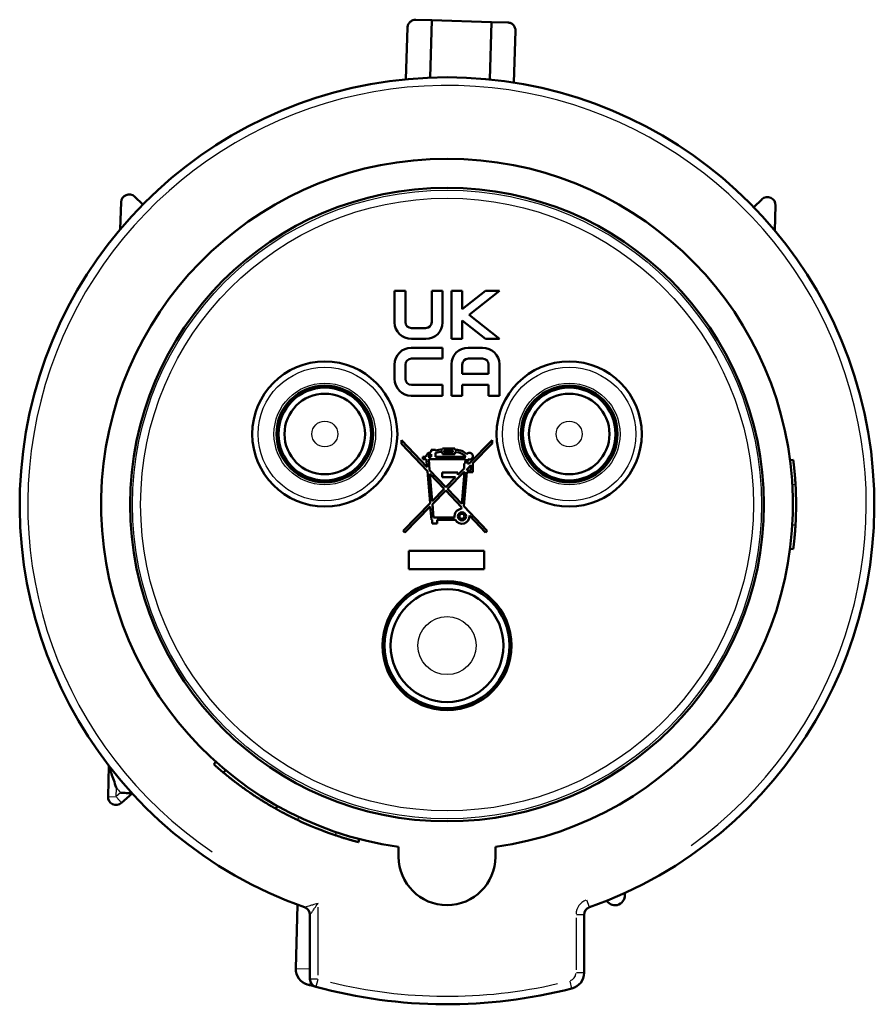
# Model space of a CAD drawing. Units: millimetres. Extents: x -10 to 430, y -10 to 604.
# Drawn here: x 187 to 240, y 261 to 322 of the extents above; entities that cross this region are included whole.
import ezdxf

# ---------------------------------------------------------------- set-up
doc = ezdxf.new("R2010")
doc.units = ezdxf.units.MM
doc.layers.add('Sichtbar (ISO)', color=7, linetype='Continuous', lineweight=50)
doc.layers.add('Sichtbar schmal (ISO)', color=8, linetype='Continuous', lineweight=25, true_color=0x808080)

msp = doc.modelspace()

# ---------------------------------------------------------------- linework, layer by layer
at = {"layer": 'Sichtbar (ISO)'}
for p, q in [((210.916, 321.326), (210.818, 318.115)), ((211.431, 321.81), (212.431, 321.78)), ((212.322, 318.217), (212.431, 321.78)), ((212.431, 321.78), (216.129, 321.667)), ((216.02, 318.104), (216.129, 321.667)), ((216.129, 321.667), (217.128, 321.636)), ((217.613, 321.121), (217.515, 317.91)), ((193.147, 310.49), (193.096, 308.809)), ((194.5, 310.349), (193.992, 310.835)), ((232.897, 310.669), (232.385, 310.188)), ((233.692, 308.737), (233.74, 310.29)), ((210.114, 304.987), (210.114, 303.038)), ((210.791, 304.987), (210.114, 304.987)), ((210.791, 303.047), (210.791, 304.987)), ((212.416, 304.987), (212.416, 303.047)), ((213.093, 304.987), (212.416, 304.987)), ((213.093, 303.038), (213.093, 304.987)), ((213.634, 304.987), (213.634, 302.008)), ((214.312, 304.987), (213.634, 304.987)), ((214.312, 303.86), (214.312, 304.987)), ((215.744, 304.987), (214.312, 303.86)), ((214.731, 303.501), (216.62, 304.987)), ((216.62, 304.987), (215.744, 304.987)), ((214.312, 303.143), (215.744, 302.008)), ((214.312, 302.008), (214.312, 303.143)), ((216.616, 302.008), (214.731, 303.501)), ((212.039, 302.685), (211.167, 302.685)), ((211.158, 302.008), (212.049, 302.008)), ((213.634, 302.008), (214.312, 302.008)), ((215.744, 302.008), (216.616, 302.008)), ((213.093, 301.466), (211.144, 301.466)), ((213.093, 300.789), (213.093, 301.466)), ((215.569, 301.466), (214.679, 301.466)), ((211.153, 300.789), (213.093, 300.789)), ((214.688, 300.789), (215.56, 300.789)), ((210.114, 300.413), (210.114, 299.54)), ((210.791, 299.54), (210.791, 300.413)), ((213.634, 300.436), (213.634, 298.487)), ((214.312, 299.841), (214.312, 300.427)), ((215.937, 300.427), (215.937, 299.841)), ((216.614, 298.487), (216.614, 300.436)), ((215.937, 299.841), (214.312, 299.841)), ((213.093, 299.164), (211.153, 299.164)), ((213.093, 298.487), (213.093, 299.164)), ((214.312, 299.164), (215.937, 299.164)), ((214.312, 298.487), (214.312, 299.164)), ((215.937, 299.164), (215.937, 298.487)), ((211.144, 298.487), (213.093, 298.487)), ((213.634, 298.487), (214.312, 298.487)), ((215.937, 298.487), (216.614, 298.487)), ((210.532, 295.723), (212.124, 294.046)), ((210.532, 295.51), (210.532, 295.723)), ((214.738, 294.284), (216.167, 295.738)), ((216.167, 295.738), (216.167, 295.529)), ((212.144, 293.812), (210.532, 295.51)), ((212.379, 295.129), (212.649, 295.129)), ((212.379, 295.014), (212.379, 295.129)), ((212.649, 295.129), (212.649, 295.094)), ((213.085, 295.208), (213.845, 295.208)), ((213.085, 295.157), (213.085, 295.208)), ((213.085, 294.87), (213.085, 295.011)), ((213.733, 295.096), (213.197, 295.096)), ((213.197, 295.096), (213.197, 294.983)), ((213.733, 294.983), (213.733, 295.096)), ((213.845, 295.208), (213.845, 295.134)), ((213.845, 295.134), (213.924, 295.134)), ((216.167, 295.529), (214.944, 294.284)), ((211.868, 294.701), (212.056, 294.701)), ((211.868, 294.555), (211.868, 294.701)), ((212.081, 294.555), (211.868, 294.555)), ((212.124, 294.046), (212.081, 294.555)), ((212.198, 294.701), (212.379, 294.701)), ((214.51, 294.555), (212.228, 294.555)), ((212.228, 294.555), (212.285, 293.876)), ((212.379, 294.701), (212.379, 294.865)), ((212.649, 294.941), (212.649, 294.701)), ((212.649, 294.701), (214.532, 294.701)), ((213.845, 294.87), (213.085, 294.87)), ((213.197, 294.983), (213.733, 294.983)), ((213.924, 294.987), (213.845, 294.987)), ((213.845, 294.987), (213.845, 294.87)), ((214.488, 294.284), (214.51, 294.555)), ((214.657, 294.551), (214.635, 294.284)), ((234.638, 294.48), (234.836, 294.505)), ((212.311, 291.814), (212.144, 293.812)), ((212.285, 293.876), (213.293, 292.813)), ((214.043, 293.576), (214.431, 293.972)), ((214.431, 293.972), (214.431, 294.284)), ((214.431, 294.284), (214.488, 294.284)), ((214.606, 293.94), (214.598, 293.85)), ((214.598, 293.85), (214.848, 293.85)), ((214.833, 294.171), (214.606, 293.94)), ((214.635, 294.284), (214.738, 294.284)), ((214.848, 294.171), (214.833, 294.171)), ((214.848, 293.85), (214.848, 294.171)), ((214.944, 294.284), (214.961, 294.284)), ((214.961, 294.284), (214.961, 293.738)), ((212.305, 293.642), (212.447, 291.952)), ((213.19, 292.709), (212.305, 293.642)), ((213.068, 293.428), (213.068, 293.726)), ((213.068, 293.726), (214.043, 293.726)), ((213.897, 293.428), (213.068, 293.428)), ((213.293, 292.813), (213.897, 293.428)), ((214.431, 293.763), (213.394, 292.707)), ((214.043, 293.726), (214.043, 293.576)), ((214.277, 291.777), (214.442, 293.738)), ((214.589, 293.738), (214.412, 291.634)), ((214.431, 293.738), (214.431, 293.763)), ((214.442, 293.738), (214.431, 293.738)), ((214.961, 293.738), (214.589, 293.738)), ((212.447, 291.952), (213.19, 292.709)), ((213.291, 292.602), (212.463, 291.759)), ((214.261, 291.581), (213.291, 292.602)), ((213.394, 292.707), (214.277, 291.777)), ((210.638, 290.112), (212.311, 291.814)), ((212.327, 291.622), (210.743, 290.009)), ((212.397, 290.79), (212.327, 291.622)), ((212.463, 291.759), (212.532, 290.937)), ((214.252, 291.473), (214.261, 291.581)), ((214.412, 291.634), (215.859, 290.11)), ((212.454, 290.79), (212.397, 290.79)), ((212.454, 290.565), (212.454, 290.79)), ((212.532, 290.937), (213.832, 290.937)), ((212.747, 290.79), (212.747, 290.565)), ((213.881, 290.79), (212.747, 290.79)), ((215.752, 290.009), (214.752, 291.063)), ((210.743, 290.009), (210.638, 290.112)), ((212.747, 290.565), (212.454, 290.565)), ((215.859, 290.11), (215.752, 290.009)), ((234.638, 288.995), (234.836, 288.969)), ((210.994, 288.863), (215.66, 288.863)), ((210.994, 287.736), (210.994, 288.863)), ((215.66, 288.863), (215.66, 287.736)), ((215.66, 287.736), (210.994, 287.736)), ((192.399, 275.528), (192.341, 273.621)), ((199.028, 275.781), (198.895, 275.632)), ((199.633, 275.257), (199.505, 275.104)), ((193.17, 273.23), (193.841, 273.818)), ((202.839, 273.046), (202.741, 272.872)), ((207.924, 270.988), (207.873, 270.795)), ((210.364, 270.498), (210.364, 269.887)), ((216.364, 269.887), (216.364, 270.498)), ((204.101, 266.909), (203.981, 262.963)), ((204.864, 266.281), (204.864, 262.305)), ((221.864, 262.69), (221.864, 266.281))]:
    msp.add_line(p, q, dxfattribs=at)
for centre, radius in [((213.364, 291.737), 19.65), ((205.786, 296.112), 4.5), ((220.941, 296.112), 4.5), ((205.786, 296.112), 3), ((205.786, 296.112), 2.875), ((220.941, 296.112), 3), ((220.941, 296.112), 2.875), ((205.786, 296.112), 2.5), ((220.941, 296.112), 2.5), ((214.291, 291.01), 0.254), ((214.291, 291.01), 0.158), ((213.364, 282.987), 4), ((213.364, 282.987), 3.875), ((213.364, 282.987), 3.5)]:
    msp.add_circle(centre, radius, dxfattribs=at)
for centre, radius, start, end in [((213.364, 291.737), 26.5, 289.47122, 250.52878), ((213.364, 291.737), 21.45, 278.03975, 261.96025), ((193.647, 310.474), 0.5, 46.25, 178.25), ((233.24, 310.305), 0.5, 358.25, 133.25), ((213.109, 293.467), 1.69, 90.82231, 105.772), ((213.109, 293.467), 1.544, 90.90034, 107.31364), ((213.924, 294.198), 0.935, 44.94302, 90), ((213.924, 294.198), 0.789, 39.61118, 90), ((214.758, 294.736), 0.211, 241.36804, 144.43233), ((214.291, 291.01), 0.465, 94.80826, 189.06621), ((214.291, 291.01), 0.465, 208.21148, 6.49397), ((192.84, 273.606), 0.5, 178.25, 311.25), ((213.364, 269.887), 3, 180, 0), ((223.781, 267.489), 0.609, 212.87741, 13.62259), ((204.364, 266.281), 0.5, 0, 70.52878), ((222.364, 266.281), 0.5, 109.47122, 180), ((204.98, 262.932), 1, 178.25, 253.77249), ((220.864, 262.69), 1, 284.47751, 0), ((205.364, 262.305), 0.5, 180, 254.79371), ((213.364, 291.737), 31, 253.77249, 254.79371), ((213.364, 291.737), 31, 254.79371, 284.47751)]:
    msp.add_arc(centre, radius, start, end, dxfattribs=at)
msp.add_ellipse((212.89, 294.659), major_axis=(-0.84, -0.019), ratio=0.545194, start_param=5.354031, end_param=6.148957, dxfattribs=at)
for points, knots in [([(210.916, 321.326), (210.918, 321.388), (210.933, 321.456), (210.989, 321.579), (211.031, 321.636), (211.124, 321.721), (211.18, 321.756), (211.302, 321.802), (211.369, 321.812), (211.431, 321.81)], [0.23813633, 0.23813633, 0.23813633, 0.23813633, 0.25890658, 0.25890658, 0.27967683, 0.27967683, 0.29840926, 0.29840926, 0.3171417, 0.3171417, 0.3171417, 0.3171417]), ([(217.128, 321.636), (217.191, 321.634), (217.257, 321.62), (217.376, 321.567), (217.429, 321.528), (217.517, 321.438), (217.556, 321.379), (217.604, 321.252), (217.615, 321.184), (217.613, 321.121)], [0.3171417, 0.3171417, 0.3171417, 0.3171417, 0.33587413, 0.33587413, 0.35460656, 0.35460656, 0.37537681, 0.37537681, 0.39614706, 0.39614706, 0.39614706, 0.39614706]), ([(212.379, 294.865), (212.32, 294.832), (212.276, 294.798), (212.223, 294.743), (212.208, 294.721), (212.198, 294.701)], [-0.01663464, -0.01663464, -0.01663464, -0.01663464, -0.00668588, -0.00668588, 0, 0, 0, 0]), ([(234.836, 294.505), (234.836, 294.505), (234.836, 294.504), (234.836, 294.502), (234.837, 294.5), (234.837, 294.497), (234.838, 294.492), (234.838, 294.49), (234.838, 294.488), (234.839, 294.485), (234.839, 294.48), (234.84, 294.473), (234.841, 294.466), (234.841, 294.462), (234.842, 294.458), (234.842, 294.454), (234.844, 294.445), (234.845, 294.436), (234.846, 294.425), (234.847, 294.42), (234.847, 294.415), (234.848, 294.409), (234.85, 294.397), (234.851, 294.385), (234.853, 294.371), (234.854, 294.364), (234.854, 294.357), (234.855, 294.35), (234.857, 294.336), (234.859, 294.32), (234.861, 294.304), (234.862, 294.296), (234.863, 294.287), (234.864, 294.279), (234.866, 294.261), (234.868, 294.243), (234.87, 294.224), (234.871, 294.214), (234.873, 294.205), (234.874, 294.195), (234.876, 294.175), (234.878, 294.154), (234.881, 294.132), (234.882, 294.121), (234.883, 294.11), (234.884, 294.099), (234.887, 294.077), (234.889, 294.053), (234.892, 294.029), (234.893, 294.017), (234.894, 294.005), (234.896, 293.993), (234.898, 293.968), (234.901, 293.943), (234.904, 293.917), (234.905, 293.904), (234.906, 293.89), (234.908, 293.877), (234.91, 293.85), (234.913, 293.823), (234.916, 293.795), (234.917, 293.781), (234.918, 293.767), (234.92, 293.753), (234.922, 293.724), (234.925, 293.695), (234.928, 293.666), (234.929, 293.651), (234.93, 293.636), (234.931, 293.621), (234.934, 293.591), (234.937, 293.561), (234.939, 293.53), (234.941, 293.515), (234.942, 293.499), (234.943, 293.484), (234.946, 293.452), (234.948, 293.421), (234.95, 293.389), (234.952, 293.373), (234.953, 293.357), (234.954, 293.341), (234.956, 293.309), (234.959, 293.277), (234.961, 293.244), (234.962, 293.228), (234.963, 293.212), (234.964, 293.195), (234.967, 293.163), (234.969, 293.13), (234.971, 293.097), (234.973, 293.064), (234.975, 293.031), (234.977, 292.998)], [0, 0, 0, 0, 0.06545, 0.06545, 0.06545, 0.1309, 0.1309, 0.1309, 0.163625, 0.163625, 0.163625, 0.229074, 0.229074, 0.229074, 0.261799, 0.261799, 0.261799, 0.327249, 0.327249, 0.327249, 0.359974, 0.359974, 0.359974, 0.425424, 0.425424, 0.425424, 0.458149, 0.458149, 0.458149, 0.523599, 0.523599, 0.523599, 0.556324, 0.556324, 0.556324, 0.621774, 0.621774, 0.621774, 0.654498, 0.654498, 0.654498, 0.719948, 0.719948, 0.719948, 0.752673, 0.752673, 0.752673, 0.818123, 0.818123, 0.818123, 0.850848, 0.850848, 0.850848, 0.916298, 0.916298, 0.916298, 0.949023, 0.949023, 0.949023, 1.014473, 1.014473, 1.014473, 1.047198, 1.047198, 1.047198, 1.112647, 1.112647, 1.112647, 1.145372, 1.145372, 1.145372, 1.210822, 1.210822, 1.210822, 1.243547, 1.243547, 1.243547, 1.308997, 1.308997, 1.308997, 1.341722, 1.341722, 1.341722, 1.407172, 1.407172, 1.407172, 1.439897, 1.439897, 1.439897, 1.505346, 1.505346, 1.505346, 1.570796, 1.570796, 1.570796, 1.570796]), ([(234.977, 290.476), (234.975, 290.443), (234.973, 290.41), (234.971, 290.377), (234.969, 290.344), (234.967, 290.312), (234.964, 290.279), (234.963, 290.263), (234.962, 290.246), (234.961, 290.23), (234.959, 290.198), (234.956, 290.165), (234.954, 290.133), (234.953, 290.117), (234.952, 290.101), (234.95, 290.085), (234.948, 290.053), (234.946, 290.022), (234.943, 289.991), (234.942, 289.975), (234.941, 289.96), (234.939, 289.944), (234.937, 289.913), (234.934, 289.883), (234.931, 289.853), (234.93, 289.838), (234.929, 289.823), (234.928, 289.808), (234.925, 289.779), (234.922, 289.75), (234.92, 289.721), (234.918, 289.707), (234.917, 289.693), (234.916, 289.679), (234.913, 289.651), (234.91, 289.624), (234.908, 289.597), (234.906, 289.584), (234.905, 289.571), (234.904, 289.557), (234.901, 289.531), (234.898, 289.506), (234.896, 289.481), (234.894, 289.469), (234.893, 289.457), (234.892, 289.445), (234.889, 289.421), (234.887, 289.398), (234.884, 289.375), (234.883, 289.364), (234.882, 289.353), (234.881, 289.342), (234.878, 289.32), (234.876, 289.3), (234.874, 289.28), (234.873, 289.27), (234.871, 289.26), (234.87, 289.25), (234.868, 289.231), (234.866, 289.213), (234.864, 289.196), (234.863, 289.187), (234.862, 289.179), (234.861, 289.17), (234.859, 289.154), (234.857, 289.138), (234.855, 289.124), (234.854, 289.117), (234.854, 289.11), (234.853, 289.103), (234.851, 289.089), (234.85, 289.077), (234.848, 289.065), (234.847, 289.06), (234.847, 289.054), (234.846, 289.049), (234.845, 289.038), (234.844, 289.029), (234.842, 289.02), (234.842, 289.016), (234.841, 289.012), (234.841, 289.008), (234.84, 289.001), (234.839, 288.994), (234.839, 288.989), (234.838, 288.986), (234.838, 288.984), (234.838, 288.982), (234.837, 288.978), (234.837, 288.974), (234.836, 288.972), (234.836, 288.97), (234.836, 288.969), (234.836, 288.969)], [0, 0, 0, 0, 0.06545, 0.06545, 0.06545, 0.1309, 0.1309, 0.1309, 0.163625, 0.163625, 0.163625, 0.229074, 0.229074, 0.229074, 0.261799, 0.261799, 0.261799, 0.327249, 0.327249, 0.327249, 0.359974, 0.359974, 0.359974, 0.425424, 0.425424, 0.425424, 0.458149, 0.458149, 0.458149, 0.523599, 0.523599, 0.523599, 0.556324, 0.556324, 0.556324, 0.621774, 0.621774, 0.621774, 0.654498, 0.654498, 0.654498, 0.719948, 0.719948, 0.719948, 0.752673, 0.752673, 0.752673, 0.818123, 0.818123, 0.818123, 0.850848, 0.850848, 0.850848, 0.916298, 0.916298, 0.916298, 0.949023, 0.949023, 0.949023, 1.014473, 1.014473, 1.014473, 1.047198, 1.047198, 1.047198, 1.112647, 1.112647, 1.112647, 1.145372, 1.145372, 1.145372, 1.210822, 1.210822, 1.210822, 1.243547, 1.243547, 1.243547, 1.308997, 1.308997, 1.308997, 1.341722, 1.341722, 1.341722, 1.407172, 1.407172, 1.407172, 1.439897, 1.439897, 1.439897, 1.505346, 1.505346, 1.505346, 1.570796, 1.570796, 1.570796, 1.570796]), ([(192.858, 274.173), (192.857, 274.176), (192.856, 274.178), (192.744, 274.497), (192.638, 274.806), (192.514, 275.176), (192.479, 275.282), (192.44, 275.402), (192.427, 275.442), (192.411, 275.491), (192.406, 275.506), (192.4, 275.524), (192.399, 275.528), (192.399, 275.528)], [-0.119039, -0.119039, -0.119039, -0.119039, -0.1185314, -0.1185314, -0.0602898, -0.0602898, -0.0303851, -0.0303851, -0.0153847, -0.0153847, -0.0067794, -0.0067794, 0, 0, 0, 0]), ([(198.895, 275.632), (198.928, 275.602), (198.962, 275.572), (198.995, 275.542), (199.02, 275.52), (199.045, 275.498), (199.071, 275.476), (199.079, 275.468), (199.088, 275.461), (199.096, 275.453), (199.113, 275.439), (199.13, 275.424), (199.147, 275.409), (199.155, 275.402), (199.164, 275.394), (199.172, 275.387), (199.189, 275.372), (199.206, 275.358), (199.223, 275.343), (199.316, 275.262), (199.41, 275.183), (199.505, 275.104)], [0, 0, 0, 0, 0.01333333, 0.01333333, 0.01333333, 0.02333333, 0.02333333, 0.02333333, 0.02666667, 0.02666667, 0.02666667, 0.03333333, 0.03333333, 0.03333333, 0.03666667, 0.03666667, 0.03666667, 0.04333333, 0.04333333, 0.04333333, 0.08, 0.08, 0.08, 0.08]), ([(199.505, 275.104), (199.505, 275.104), (199.506, 275.103), (199.509, 275.101), (199.511, 275.099), (199.514, 275.097), (199.518, 275.093), (199.52, 275.091), (199.523, 275.089), (199.525, 275.087), (199.531, 275.082), (199.537, 275.077), (199.545, 275.071), (199.549, 275.068), (199.553, 275.064), (199.557, 275.061), (199.565, 275.054), (199.575, 275.046), (199.586, 275.037), (199.591, 275.033), (199.597, 275.028), (199.602, 275.023), (199.614, 275.014), (199.627, 275.003), (199.641, 274.992), (199.647, 274.986), (199.654, 274.981), (199.662, 274.975), (199.677, 274.963), (199.692, 274.95), (199.709, 274.936), (199.717, 274.929), (199.726, 274.922), (199.735, 274.915), (199.752, 274.901), (199.771, 274.886), (199.79, 274.87), (199.8, 274.863), (199.81, 274.855), (199.82, 274.846), (199.841, 274.83), (199.862, 274.813), (199.884, 274.795), (199.895, 274.787), (199.906, 274.778), (199.918, 274.768), (199.941, 274.75), (199.965, 274.731), (199.989, 274.712), (200.002, 274.702), (200.014, 274.693), (200.027, 274.683), (200.052, 274.663), (200.079, 274.642), (200.106, 274.621), (200.119, 274.611), (200.133, 274.6), (200.146, 274.59), (200.174, 274.569), (200.202, 274.547), (200.231, 274.525), (200.246, 274.514), (200.261, 274.502), (200.275, 274.491), (200.305, 274.469), (200.335, 274.446), (200.366, 274.423), (200.381, 274.411), (200.397, 274.4), (200.413, 274.388), (200.444, 274.364), (200.476, 274.341), (200.508, 274.317), (200.524, 274.305), (200.541, 274.293), (200.557, 274.281), (200.59, 274.257), (200.623, 274.233), (200.657, 274.208), (200.673, 274.196), (200.69, 274.184), (200.707, 274.172), (200.741, 274.147), (200.775, 274.123), (200.81, 274.098), (200.827, 274.086), (200.845, 274.074), (200.862, 274.061), (200.897, 274.037), (200.932, 274.012), (200.967, 273.988), (200.984, 273.975), (201.002, 273.963), (201.02, 273.951), (201.055, 273.926), (201.09, 273.902), (201.126, 273.878), (201.143, 273.866), (201.161, 273.854), (201.179, 273.842), (201.214, 273.817), (201.25, 273.793), (201.285, 273.77), (201.303, 273.758), (201.32, 273.746), (201.338, 273.734), (201.373, 273.711), (201.408, 273.687), (201.443, 273.664), (201.461, 273.653), (201.478, 273.641), (201.495, 273.63), (201.53, 273.607), (201.564, 273.585), (201.599, 273.563), (201.616, 273.552), (201.633, 273.541), (201.649, 273.53), (201.683, 273.508), (201.717, 273.487), (201.75, 273.466), (201.766, 273.455), (201.783, 273.445), (201.799, 273.435), (201.831, 273.414), (201.864, 273.394), (201.895, 273.374), (201.911, 273.364), (201.926, 273.355), (201.942, 273.345), (201.973, 273.326), (202.003, 273.307), (202.033, 273.289), (202.048, 273.28), (202.063, 273.271), (202.077, 273.262), (202.106, 273.244), (202.135, 273.227), (202.162, 273.21), (202.176, 273.202), (202.19, 273.193), (202.203, 273.185), (202.23, 273.169), (202.256, 273.154), (202.281, 273.139), (202.294, 273.131), (202.306, 273.124), (202.318, 273.116), (202.343, 273.102), (202.366, 273.088), (202.389, 273.075), (202.4, 273.068), (202.411, 273.062), (202.422, 273.056), (202.443, 273.043), (202.464, 273.031), (202.484, 273.019), (202.494, 273.014), (202.503, 273.008), (202.512, 273.003), (202.531, 272.992), (202.548, 272.982), (202.565, 272.972), (202.573, 272.968), (202.581, 272.963), (202.589, 272.959), (202.604, 272.95), (202.618, 272.942), (202.632, 272.934), (202.638, 272.931), (202.644, 272.927), (202.65, 272.924), (202.662, 272.917), (202.673, 272.911), (202.683, 272.905), (202.688, 272.902), (202.692, 272.9), (202.697, 272.897), (202.705, 272.893), (202.712, 272.888), (202.718, 272.885), (202.721, 272.883), (202.724, 272.882), (202.727, 272.88), (202.732, 272.878), (202.735, 272.876), (202.738, 272.874), (202.74, 272.873), (202.741, 272.872), (202.741, 272.872)], [0, 0, 0, 0, 0.06545, 0.06545, 0.06545, 0.1309, 0.1309, 0.1309, 0.163625, 0.163625, 0.163625, 0.229074, 0.229074, 0.229074, 0.261799, 0.261799, 0.261799, 0.327249, 0.327249, 0.327249, 0.359974, 0.359974, 0.359974, 0.425424, 0.425424, 0.425424, 0.458149, 0.458149, 0.458149, 0.523599, 0.523599, 0.523599, 0.556324, 0.556324, 0.556324, 0.621774, 0.621774, 0.621774, 0.654498, 0.654498, 0.654498, 0.719948, 0.719948, 0.719948, 0.752673, 0.752673, 0.752673, 0.818123, 0.818123, 0.818123, 0.850848, 0.850848, 0.850848, 0.916298, 0.916298, 0.916298, 0.949023, 0.949023, 0.949023, 1.014473, 1.014473, 1.014473, 1.047198, 1.047198, 1.047198, 1.112647, 1.112647, 1.112647, 1.145372, 1.145372, 1.145372, 1.210822, 1.210822, 1.210822, 1.243547, 1.243547, 1.243547, 1.308997, 1.308997, 1.308997, 1.341722, 1.341722, 1.341722, 1.407172, 1.407172, 1.407172, 1.439897, 1.439897, 1.439897, 1.505346, 1.505346, 1.505346, 1.538071, 1.538071, 1.538071, 1.603521, 1.603521, 1.603521, 1.636246, 1.636246, 1.636246, 1.701696, 1.701696, 1.701696, 1.734421, 1.734421, 1.734421, 1.799871, 1.799871, 1.799871, 1.832596, 1.832596, 1.832596, 1.898046, 1.898046, 1.898046, 1.93077, 1.93077, 1.93077, 1.99622, 1.99622, 1.99622, 2.028945, 2.028945, 2.028945, 2.094395, 2.094395, 2.094395, 2.12712, 2.12712, 2.12712, 2.19257, 2.19257, 2.19257, 2.225295, 2.225295, 2.225295, 2.290745, 2.290745, 2.290745, 2.32347, 2.32347, 2.32347, 2.388919, 2.388919, 2.388919, 2.421644, 2.421644, 2.421644, 2.487094, 2.487094, 2.487094, 2.519819, 2.519819, 2.519819, 2.585269, 2.585269, 2.585269, 2.617994, 2.617994, 2.617994, 2.683444, 2.683444, 2.683444, 2.716169, 2.716169, 2.716169, 2.781618, 2.781618, 2.781618, 2.814343, 2.814343, 2.814343, 2.879793, 2.879793, 2.879793, 2.912518, 2.912518, 2.912518, 2.977968, 2.977968, 2.977968, 3.010693, 3.010693, 3.010693, 3.076143, 3.076143, 3.076143, 3.141593, 3.141593, 3.141593, 3.141593]), ([(193.13, 273.86), (193.131, 273.86), (193.133, 273.86), (193.216, 273.854), (193.298, 273.849), (193.452, 273.84), (193.525, 273.836), (193.649, 273.828), (193.703, 273.825), (193.746, 273.823), (193.774, 273.821), (193.798, 273.82), (193.831, 273.818), (193.841, 273.818), (193.841, 273.818)], [-0.00081185, -0.00081185, -0.00081185, -0.00081185, -0.00036004, -0.00036004, 0.02438732, 0.02438732, 0.04772611, 0.04772611, 0.06832606, 0.06832606, 0.06832606, 0.08181363, 0.08181363, 0.09582253, 0.09582253, 0.09582253, 0.09582253]), ([(202.741, 272.872), (202.741, 272.872), (202.742, 272.872), (202.744, 272.87), (202.746, 272.869), (202.749, 272.868), (202.753, 272.866), (202.754, 272.865), (202.757, 272.863), (202.759, 272.862), (202.764, 272.86), (202.769, 272.856), (202.776, 272.853), (202.779, 272.851), (202.783, 272.849), (202.786, 272.847), (202.794, 272.843), (202.802, 272.838), (202.811, 272.833), (202.816, 272.83), (202.821, 272.827), (202.826, 272.825), (202.836, 272.819), (202.847, 272.813), (202.859, 272.806), (202.865, 272.803), (202.871, 272.8), (202.878, 272.796), (202.89, 272.789), (202.904, 272.781), (202.919, 272.773), (202.926, 272.769), (202.933, 272.765), (202.941, 272.761), (202.956, 272.753), (202.972, 272.744), (202.989, 272.735), (202.998, 272.73), (203.006, 272.725), (203.015, 272.721), (203.033, 272.711), (203.051, 272.701), (203.07, 272.691), (203.08, 272.685), (203.09, 272.68), (203.1, 272.675), (203.119, 272.664), (203.14, 272.653), (203.161, 272.642), (203.172, 272.636), (203.183, 272.63), (203.194, 272.624), (203.216, 272.613), (203.238, 272.601), (203.261, 272.589), (203.273, 272.582), (203.285, 272.576), (203.297, 272.57), (203.32, 272.558), (203.345, 272.545), (203.37, 272.532), (203.382, 272.525), (203.395, 272.519), (203.407, 272.512), (203.433, 272.499), (203.459, 272.486), (203.485, 272.472), (203.498, 272.465), (203.511, 272.459), (203.525, 272.452), (203.552, 272.438), (203.579, 272.424), (203.606, 272.41), (203.62, 272.403), (203.634, 272.396), (203.648, 272.389), (203.676, 272.375), (203.704, 272.361), (203.733, 272.347), (203.747, 272.34), (203.762, 272.333), (203.776, 272.326), (203.805, 272.312), (203.834, 272.297), (203.863, 272.283), (203.878, 272.276), (203.893, 272.269), (203.907, 272.261), (203.937, 272.247), (203.966, 272.233), (203.996, 272.219), (204.026, 272.204), (204.056, 272.19), (204.085, 272.176)], [0, 0, 0, 0, 0.06545, 0.06545, 0.06545, 0.1309, 0.1309, 0.1309, 0.163625, 0.163625, 0.163625, 0.229074, 0.229074, 0.229074, 0.261799, 0.261799, 0.261799, 0.327249, 0.327249, 0.327249, 0.359974, 0.359974, 0.359974, 0.425424, 0.425424, 0.425424, 0.458149, 0.458149, 0.458149, 0.523599, 0.523599, 0.523599, 0.556324, 0.556324, 0.556324, 0.621774, 0.621774, 0.621774, 0.654498, 0.654498, 0.654498, 0.719948, 0.719948, 0.719948, 0.752673, 0.752673, 0.752673, 0.818123, 0.818123, 0.818123, 0.850848, 0.850848, 0.850848, 0.916298, 0.916298, 0.916298, 0.949023, 0.949023, 0.949023, 1.014473, 1.014473, 1.014473, 1.047198, 1.047198, 1.047198, 1.112647, 1.112647, 1.112647, 1.145372, 1.145372, 1.145372, 1.210822, 1.210822, 1.210822, 1.243547, 1.243547, 1.243547, 1.308997, 1.308997, 1.308997, 1.341722, 1.341722, 1.341722, 1.407172, 1.407172, 1.407172, 1.439897, 1.439897, 1.439897, 1.505346, 1.505346, 1.505346, 1.570796, 1.570796, 1.570796, 1.570796]), ([(206.423, 271.23), (206.454, 271.219), (206.486, 271.209), (206.517, 271.198), (206.548, 271.188), (206.579, 271.177), (206.611, 271.167), (206.626, 271.162), (206.642, 271.157), (206.657, 271.152), (206.688, 271.142), (206.719, 271.132), (206.75, 271.122), (206.765, 271.117), (206.78, 271.112), (206.795, 271.108), (206.826, 271.098), (206.856, 271.088), (206.886, 271.079), (206.901, 271.074), (206.916, 271.07), (206.93, 271.065), (206.96, 271.056), (206.989, 271.047), (207.018, 271.038), (207.032, 271.034), (207.046, 271.029), (207.061, 271.025), (207.089, 271.016), (207.117, 271.008), (207.144, 271), (207.158, 270.996), (207.171, 270.991), (207.185, 270.987), (207.212, 270.979), (207.238, 270.972), (207.264, 270.964), (207.277, 270.96), (207.29, 270.957), (207.302, 270.953), (207.327, 270.946), (207.352, 270.939), (207.376, 270.932), (207.388, 270.928), (207.399, 270.925), (207.411, 270.922), (207.434, 270.915), (207.457, 270.909), (207.478, 270.902), (207.489, 270.899), (207.5, 270.896), (207.51, 270.893), (207.531, 270.887), (207.552, 270.882), (207.571, 270.876), (207.581, 270.874), (207.59, 270.871), (207.599, 270.869), (207.618, 270.863), (207.636, 270.859), (207.652, 270.854), (207.661, 270.852), (207.669, 270.849), (207.677, 270.847), (207.693, 270.843), (207.708, 270.839), (207.722, 270.835), (207.729, 270.833), (207.736, 270.831), (207.743, 270.83), (207.756, 270.826), (207.768, 270.823), (207.779, 270.82), (207.785, 270.818), (207.79, 270.817), (207.795, 270.815), (207.806, 270.813), (207.815, 270.81), (207.823, 270.808), (207.827, 270.807), (207.831, 270.806), (207.835, 270.805), (207.842, 270.803), (207.848, 270.801), (207.853, 270.8), (207.856, 270.799), (207.858, 270.799), (207.86, 270.798), (207.865, 270.797), (207.868, 270.796), (207.87, 270.796), (207.872, 270.795), (207.873, 270.795), (207.873, 270.795)], [0, 0, 0, 0, 0.06545, 0.06545, 0.06545, 0.1309, 0.1309, 0.1309, 0.163625, 0.163625, 0.163625, 0.229074, 0.229074, 0.229074, 0.261799, 0.261799, 0.261799, 0.327249, 0.327249, 0.327249, 0.359974, 0.359974, 0.359974, 0.425424, 0.425424, 0.425424, 0.458149, 0.458149, 0.458149, 0.523599, 0.523599, 0.523599, 0.556324, 0.556324, 0.556324, 0.621774, 0.621774, 0.621774, 0.654498, 0.654498, 0.654498, 0.719948, 0.719948, 0.719948, 0.752673, 0.752673, 0.752673, 0.818123, 0.818123, 0.818123, 0.850848, 0.850848, 0.850848, 0.916298, 0.916298, 0.916298, 0.949023, 0.949023, 0.949023, 1.014473, 1.014473, 1.014473, 1.047198, 1.047198, 1.047198, 1.112647, 1.112647, 1.112647, 1.145372, 1.145372, 1.145372, 1.210822, 1.210822, 1.210822, 1.243547, 1.243547, 1.243547, 1.308997, 1.308997, 1.308997, 1.341722, 1.341722, 1.341722, 1.407172, 1.407172, 1.407172, 1.439897, 1.439897, 1.439897, 1.505346, 1.505346, 1.505346, 1.570796, 1.570796, 1.570796, 1.570796])]:
    msp.add_open_spline(points, degree=3, knots=knots, dxfattribs=at)
for points in [[(210.114, 303.038), (210.114, 302.47), (210.582, 302.008), (211.158, 302.008)], [(211.167, 302.685), (210.959, 302.685), (210.791, 302.847), (210.791, 303.047)], [(212.416, 303.047), (212.416, 302.847), (212.247, 302.685), (212.039, 302.685)], [(212.049, 302.008), (212.624, 302.008), (213.093, 302.47), (213.093, 303.038)], [(211.144, 301.466), (210.576, 301.466), (210.114, 300.989), (210.114, 300.413)], [(214.679, 301.466), (214.103, 301.466), (213.634, 301.004), (213.634, 300.436)], [(216.614, 300.436), (216.614, 301.004), (216.145, 301.466), (215.569, 301.466)], [(210.791, 300.413), (210.791, 300.62), (210.953, 300.789), (211.153, 300.789)], [(214.312, 300.427), (214.312, 300.627), (214.48, 300.789), (214.688, 300.789)], [(215.56, 300.789), (215.768, 300.789), (215.937, 300.627), (215.937, 300.427)], [(210.114, 299.54), (210.114, 298.965), (210.576, 298.487), (211.144, 298.487)], [(211.153, 299.164), (210.953, 299.164), (210.791, 299.333), (210.791, 299.54)], [(234.977, 292.998), (235.026, 292.158), (235.026, 291.316), (234.977, 290.476)], [(204.085, 272.176), (204.845, 271.816), (205.626, 271.499), (206.423, 271.23)]]:
    msp.add_open_spline(points, degree=3, dxfattribs=at)
at = {"layer": 'Sichtbar schmal (ISO)'}
for p, q in [((234.787, 292.987), (234.967, 292.997)), ((234.787, 290.487), (234.967, 290.477)), ((192.342, 273.621), (192.801, 273.607)), ((192.841, 273.634), (192.857, 274.144)), ((193.116, 273.847), (192.855, 273.618)), ((192.866, 273.576), (193.169, 273.231)), ((204.167, 272.348), (204.09, 272.185)), ((206.484, 271.41), (206.426, 271.239)), ((222.196, 266.754), (222.043, 267.187)), ((205.364, 262.54), (205.364, 266.764)), ((221.364, 266.102), (221.364, 262.869)), ((221.862, 266.281), (221.403, 266.281)), ((203.983, 262.963), (204.792, 262.938)), ((221.862, 262.69), (221.403, 262.69)), ((205.324, 262.305), (204.865, 262.305)), ((205.353, 262.267), (205.233, 261.824)), ((221.113, 261.723), (220.998, 262.168))]:
    msp.add_line(p, q, dxfattribs=at)
for centre, radius in [((213.364, 291.737), 19.502), ((213.364, 291.737), 19.002), ((205.786, 296.112), 4.139), ((220.941, 296.112), 4.139), ((205.786, 296.112), 3.153), ((220.941, 296.112), 3.153), ((205.786, 296.112), 0.8), ((220.941, 296.112), 0.8), ((213.364, 282.987), 1.8)]:
    msp.add_circle(centre, radius, dxfattribs=at)
for centre, radius, start, end in [((213.364, 291.737), 26, 305.60165, 235.94936), ((213.364, 291.737), 27, 220.62567, 221.41818), ((222.364, 266.281), 1, 112.99766, 176.47356), ((220.864, 262.69), 0.5, 288.25364, 356.22388), ((213.364, 291.737), 30.5, 256.2779, 282.99332)]:
    msp.add_arc(centre, radius, start, end, dxfattribs=at)
msp.add_ellipse((204.98, 262.932), major_axis=(-0.279, -0.96), ratio=0.358795, start_param=0.02788, end_param=0.529724, dxfattribs=at)
for points, knots in [([(205.364, 266.998), (205.244, 266.963), (205.124, 266.927), (204.938, 266.872), (204.868, 266.852), (204.804, 266.833), (204.74, 266.814), (204.683, 266.797), (204.57, 266.764), (204.53, 266.753), (204.53, 266.753)], [-0.0005529, -0.0005529, -0.0005529, -0.0005529, 0.0519101, 0.0519101, 0.0869253, 0.0869253, 0.0869253, 0.1219405, 0.1219405, 0.1744035, 0.1744035, 0.1744035, 0.1744035]), ([(204.864, 266.281), (204.864, 266.281), (204.888, 266.315), (204.956, 266.413), (204.991, 266.461), (205.029, 266.517), (205.068, 266.572), (205.11, 266.633), (205.222, 266.793), (205.293, 266.896), (205.364, 266.998)], [-0.1744035, -0.1744035, -0.1744035, -0.1744035, -0.1219405, -0.1219405, -0.0869253, -0.0869253, -0.0869253, -0.0519101, -0.0519101, 0.0005529, 0.0005529, 0.0005529, 0.0005529])]:
    msp.add_open_spline(points, degree=3, knots=knots, dxfattribs=at)

doc.saveas('drawing.dxf')
